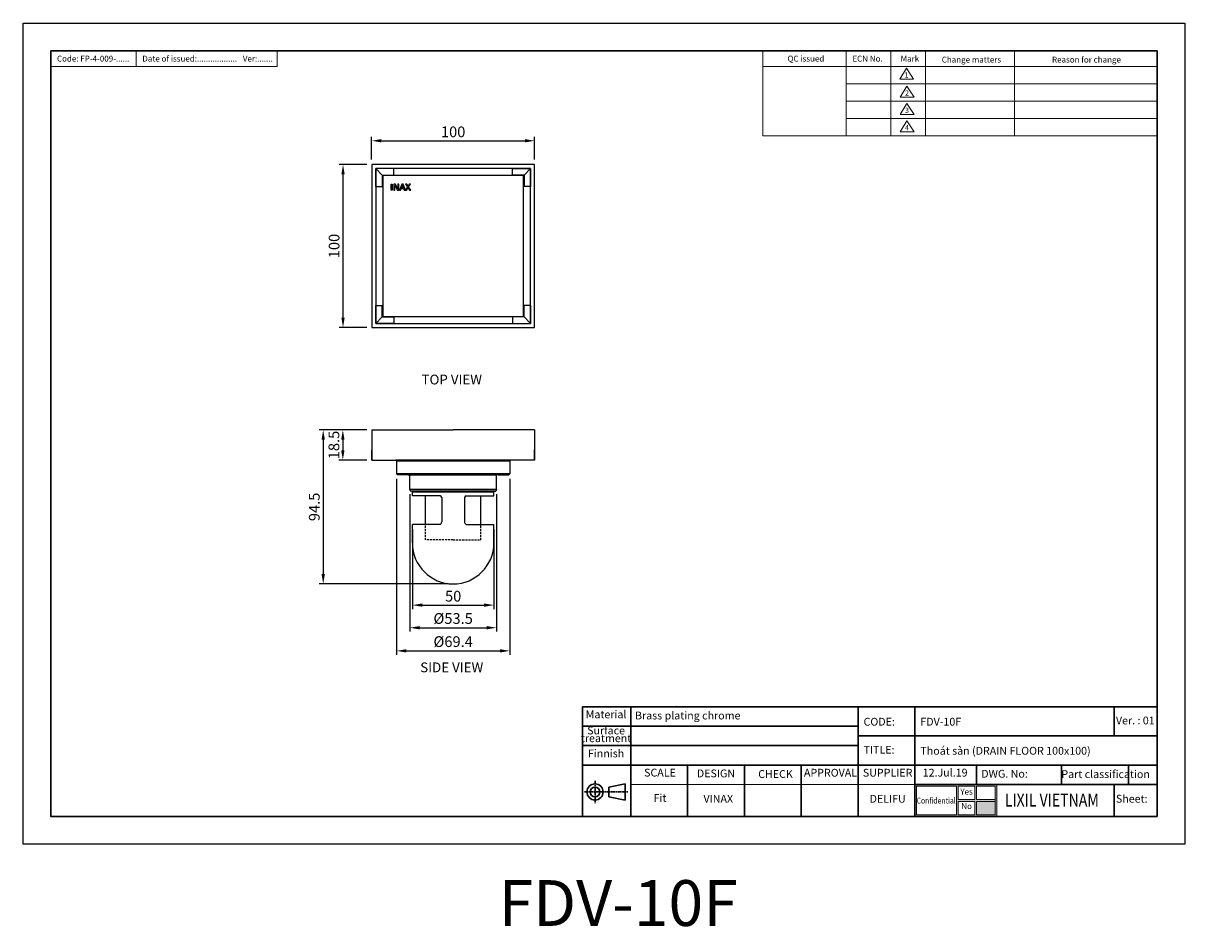
# Model space of a CAD drawing. Units: inches. Extents: x 4355 to 5068, y -1930 to -1375.
import ezdxf
from ezdxf.enums import TextEntityAlignment as Align

# ---------------------------------------------------------------- set-up
doc = ezdxf.new("R2010")
doc.units = ezdxf.units.IN
doc.linetypes.add('CENTER2', pattern=[1.125, 0.75, -0.125, 0.125, -0.125])
doc.linetypes.add('HIDDEN2', pattern=[0.1875, 0.125, -0.0625])
doc.layers.get('Defpoints').update_dxf_attribs({"color": 24})
doc.layers.add('Dim', color=3, linetype='Continuous')
doc.layers.add('Text', color=3, linetype='Continuous')
doc.layers.add('KHUNG_TEN', color=7, linetype='Continuous', lineweight=13)
doc.styles.add('Arial', font='arial.ttf')
doc.styles.get("Standard").update_dxf_attribs({"font": 'arial.ttf'})
doc.dimstyles.new('123', dxfattribs={"dimscale": 3, "dimtxt": 2.2, "dimasz": 2, "dimexe": 0.8, "dimexo": 1, "dimgap": 0.7, "dimtad": 1, "dimdec": 3, "dimdsep": 46, "dimtxsty": 'Arial', "dimblk": '_FILLED', "dimcen": 0.09, "dimadec": 0, "dimazin": 0, "dimtp": 0.01, "dimtm": 0.01, "dimtfac": 1, "dimtdec": 3, "dimtofl": 0, "dimtmove": 0, "dimatfit": 3, "dimldrblk": '_FILLED', "dimfxl": 1, "dimtolj": 1, "dimarcsym": 0})

# ---------------------------------------------------------------- blocks, each defined once
blk = doc.blocks.new('A$C2FFF513B')
h = blk.add_hatch(color=256)
h.dxf.hatch_style = 1
h.paths.add_polyline_path([(0.67, 3.64), (0, 3.64), (0, 0), (0.67, 0)])
h.paths.add_polyline_path([(2.24, 1.96), (2.24, 2.4), (2.24, 2.72), (2.24, 2.84), (2.24, 2.88), (2.27, 2.81), (2.38, 2.6), (2.58, 2.21), (2.81, 1.76), (3.06, 1.29), (3.3, 0.84), (3.51, 0.44), (3.66, 0.15), (3.72, 0.04), (3.74, 0), (4.65, 0), (4.65, 3.64), (4.03, 3.64), (4.03, 3.59), (4.03, 3.44), (4.03, 3.1), (4.03, 2.66), (4.03, 2.16), (4.03, 1.67), (4.03, 1.24), (4.03, 0.92), (4.03, 0.8), (4.03, 0.75), (4, 0.83), (3.9, 1.04), (3.7, 1.42), (3.47, 1.87), (3.22, 2.34), (2.98, 2.8), (2.77, 3.19), (2.61, 3.48), (2.55, 3.6), (2.53, 3.64), (1.62, 3.64), (1.62, 0), (2.24, 0), (2.24, 0.05), (2.24, 0.19), (2.24, 0.54), (2.24, 0.98), (2.24, 1.47)])
h.paths.add_polyline_path([(7.27, 3.64), (6.44, 3.64), (5.04, 0), (5.75, 0), (6.1, 0.97), (7.6, 0.97), (7.95, 0), (8.66, 0)])
h.paths.add_polyline_path([(6.85, 3.04), (7.4, 1.53), (6.31, 1.53)], flags=16)
h.paths.add_polyline_path([(11.84, 3.64), (11.07, 3.64), (10.32, 2.45), (9.55, 3.64), (8.78, 3.64), (9.93, 1.92), (8.66, 0), (9.44, 0), (10.32, 1.39), (11.22, 0), (12, 0), (10.7, 1.92)])
for points in [[(0, 3.64), (0.67, 3.64), (0.67, 0), (0, 0), (0, 3.64)], [(4.03, 0.75), (4, 0.83), (3.9, 1.04), (3.7, 1.42), (3.47, 1.87), (3.22, 2.34), (2.98, 2.8), (2.77, 3.19), (2.61, 3.48), (2.55, 3.6), (2.53, 3.64), (1.62, 3.64), (1.62, 0), (2.24, 0), (2.24, 0.05), (2.24, 0.19), (2.24, 0.54), (2.24, 0.98), (2.24, 1.47), (2.24, 1.96), (2.24, 2.4), (2.24, 2.72), (2.24, 2.84), (2.24, 2.88), (2.27, 2.81), (2.38, 2.6), (2.58, 2.21), (2.81, 1.76), (3.06, 1.29), (3.3, 0.84), (3.51, 0.44), (3.66, 0.15), (3.72, 0.04), (3.74, 0), (4.65, 0), (4.65, 3.64), (4.03, 3.64), (4.03, 3.59), (4.03, 3.44), (4.03, 3.1), (4.03, 2.66), (4.03, 2.16), (4.03, 1.67), (4.03, 1.24), (4.03, 0.92), (4.03, 0.8), (4.03, 0.75)], [(6.44, 3.64), (5.04, 0), (5.75, 0), (6.1, 0.97), (7.6, 0.97), (7.95, 0), (8.66, 0), (7.27, 3.64), (6.44, 3.64)], [(6.31, 1.53), (6.85, 3.04), (7.4, 1.53), (6.31, 1.53)], [(10.7, 1.92), (11.84, 3.64), (11.07, 3.64), (10.32, 2.45), (9.55, 3.64), (8.78, 3.64), (9.93, 1.92), (8.66, 0), (9.44, 0), (10.32, 1.39), (11.22, 0), (12, 0), (10.7, 1.92)]]:
    blk.add_lwpolyline(points, close=True)
blk = doc.blocks.new('A$C557218BF')
blk.add_blockref('A$C2FFF513B', (5, -8.64))
blk = doc.blocks.new('_FILLED')
at = {"color": 0, "linetype": 'ByBlock'}
blk.add_solid([(0, 0), (-1, 0.17), (-1, -0.17)], dxfattribs=at)
blk = doc.blocks.new('*D3')
at = {"layer": 'Defpoints', "color": 0, "transparency": 16777216}
for p in [(4551.45, -1462.24), (4569.02, -1462.24), (4569.02, -1562.24)]:
    blk.add_point(p, dxfattribs=at)
at = {"layer": 'Dim', "color": 0, "lineweight": -2, "transparency": 16777216}
for p, q in [((4566.02, -1462.24), (4549.05, -1462.24)), ((4551.45, -1556.24), (4551.45, -1468.24)), ((4566.02, -1562.24), (4549.05, -1562.24))]:
    blk.add_line(p, q, dxfattribs=at)
at = {"layer": 'Dim', "color": 0, "lineweight": -2, "transparency": 16777216, "xscale": 6, "yscale": 6, "zscale": 6}
for p, rotation in [((4551.45, -1462.24), 90), ((4551.45, -1562.24), 270)]:
    blk.add_blockref('_FILLED', p, dxfattribs=dict(at, rotation=rotation))
at = {"layer": 'Dim', "color": 0, "transparency": 16777216, "insert": (4545.98, -1512.24), "char_height": 6.6, "attachment_point": 5, "rotation": 90, "style": 'Arial'}
blk.add_mtext('\\A1;100', dxfattribs=at)
blk = doc.blocks.new('*D4')
at = {"layer": 'Defpoints', "color": 0, "transparency": 16777216}
for p in [(4669.02, -1447.64), (4569.02, -1462.24), (4669.02, -1462.24)]:
    blk.add_point(p, dxfattribs=at)
at = {"layer": 'Dim', "color": 0, "lineweight": -2, "transparency": 16777216}
for p, q in [((4569.02, -1459.24), (4569.02, -1445.24)), ((4669.02, -1459.24), (4669.02, -1445.24)), ((4575.02, -1447.64), (4663.02, -1447.64))]:
    blk.add_line(p, q, dxfattribs=at)
at = {"layer": 'Dim', "color": 0, "lineweight": -2, "transparency": 16777216, "xscale": 6, "yscale": 6, "zscale": 6, "rotation": 180}
blk.add_blockref('_FILLED', (4569.02, -1447.64), dxfattribs=at)
at = {"layer": 'Dim', "color": 0, "lineweight": -2, "transparency": 16777216, "xscale": 6, "yscale": 6, "zscale": 6}
blk.add_blockref('_FILLED', (4669.02, -1447.64), dxfattribs=at)
at = {"layer": 'Dim', "color": 0, "transparency": 16777216, "insert": (4619.02, -1442.17), "char_height": 6.6, "attachment_point": 5, "style": 'Arial'}
blk.add_mtext('\\A1;100', dxfattribs=at)
blk = doc.blocks.new('*D5')
at = {"layer": 'Defpoints', "color": 0, "transparency": 16777216}
for p in [(4569.02, -1625.13), (4551.33, -1643.63), (4569.02, -1643.63)]:
    blk.add_point(p, dxfattribs=at)
at = {"layer": 'Dim', "color": 0, "lineweight": -2, "transparency": 16777216}
for p, q in [((4566.02, -1625.13), (4548.93, -1625.13)), ((4551.33, -1631.13), (4551.33, -1637.63)), ((4566.02, -1643.63), (4548.93, -1643.63))]:
    blk.add_line(p, q, dxfattribs=at)
at = {"layer": 'Dim', "color": 0, "lineweight": -2, "transparency": 16777216, "xscale": 6, "yscale": 6, "zscale": 6}
for p, rotation in [((4551.33, -1625.13), 90), ((4551.33, -1643.63), 270)]:
    blk.add_blockref('_FILLED', p, dxfattribs=dict(at, rotation=rotation))
at = {"layer": 'Dim', "color": 0, "transparency": 16777216, "insert": (4545.86, -1634.38), "char_height": 6.6, "attachment_point": 5, "rotation": 90, "style": 'Arial'}
blk.add_mtext('\\A1;18.5', dxfattribs=at)
blk = doc.blocks.new('*D6')
at = {"layer": 'Defpoints', "color": 0, "transparency": 16777216}
for p in [(4569.02, -1625.13), (4539.29, -1719.63), (4619.02, -1719.63)]:
    blk.add_point(p, dxfattribs=at)
at = {"layer": 'Dim', "color": 0, "lineweight": -2, "transparency": 16777216}
for p, q in [((4566.02, -1625.13), (4536.89, -1625.13)), ((4539.29, -1631.13), (4539.29, -1713.63)), ((4616.02, -1719.63), (4536.89, -1719.63))]:
    blk.add_line(p, q, dxfattribs=at)
at = {"layer": 'Dim', "color": 0, "lineweight": -2, "transparency": 16777216, "xscale": 6, "yscale": 6, "zscale": 6}
for p, rotation in [((4539.29, -1625.13), 90), ((4539.29, -1719.63), 270)]:
    blk.add_blockref('_FILLED', p, dxfattribs=dict(at, rotation=rotation))
at = {"layer": 'Dim', "color": 0, "transparency": 16777216, "insert": (4533.82, -1672.38), "char_height": 6.6, "attachment_point": 5, "rotation": 90, "style": 'Arial'}
blk.add_mtext('\\A1;94.5', dxfattribs=at)
blk = doc.blocks.new('*D7')
at = {"layer": 'Defpoints', "color": 0, "transparency": 16777216}
for p in [(4592.42, -1661.63), (4645.62, -1661.63), (4645.62, -1746.53)]:
    blk.add_point(p, dxfattribs=at)
at = {"layer": 'Dim', "color": 0, "lineweight": -2, "transparency": 16777216}
for p, q in [((4592.42, -1664.63), (4592.42, -1748.93)), ((4645.62, -1664.63), (4645.62, -1748.93)), ((4598.42, -1746.53), (4639.62, -1746.53))]:
    blk.add_line(p, q, dxfattribs=at)
at = {"layer": 'Dim', "color": 0, "lineweight": -2, "transparency": 16777216, "xscale": 6, "yscale": 6, "zscale": 6, "rotation": 180}
blk.add_blockref('_FILLED', (4592.42, -1746.53), dxfattribs=at)
at = {"layer": 'Dim', "color": 0, "lineweight": -2, "transparency": 16777216, "xscale": 6, "yscale": 6, "zscale": 6}
blk.add_blockref('_FILLED', (4645.62, -1746.53), dxfattribs=at)
at = {"layer": 'Dim', "color": 0, "transparency": 16777216, "insert": (4619.02, -1740.87), "char_height": 6.6, "attachment_point": 5, "style": 'Arial'}
blk.add_mtext('\\A1;%%C53.5', dxfattribs=at)
blk = doc.blocks.new('*D8')
at = {"layer": 'Defpoints', "color": 0, "transparency": 16777216}
for p in [(4584.32, -1652.13), (4653.72, -1652.13), (4653.72, -1760.74)]:
    blk.add_point(p, dxfattribs=at)
at = {"layer": 'Dim', "color": 0, "lineweight": -2, "transparency": 16777216}
for p, q in [((4584.32, -1655.13), (4584.32, -1763.14)), ((4653.72, -1655.13), (4653.72, -1763.14)), ((4590.32, -1760.74), (4647.72, -1760.74))]:
    blk.add_line(p, q, dxfattribs=at)
at = {"layer": 'Dim', "color": 0, "lineweight": -2, "transparency": 16777216, "xscale": 6, "yscale": 6, "zscale": 6, "rotation": 180}
blk.add_blockref('_FILLED', (4584.32, -1760.74), dxfattribs=at)
at = {"layer": 'Dim', "color": 0, "lineweight": -2, "transparency": 16777216, "xscale": 6, "yscale": 6, "zscale": 6}
blk.add_blockref('_FILLED', (4653.72, -1760.74), dxfattribs=at)
at = {"layer": 'Dim', "color": 0, "transparency": 16777216, "insert": (4619.02, -1755.08), "char_height": 6.6, "attachment_point": 5, "style": 'Arial'}
blk.add_mtext('\\A1;%%C69.4', dxfattribs=at)
blk = doc.blocks.new('*D9')
at = {"layer": 'Defpoints', "color": 0, "transparency": 16777216}
for p in [(4594.02, -1683.13), (4644.02, -1683.13), (4644.02, -1732.66)]:
    blk.add_point(p, dxfattribs=at)
at = {"layer": 'Dim', "color": 0, "lineweight": -2, "transparency": 16777216}
for p, q in [((4594.02, -1686.13), (4594.02, -1735.06)), ((4644.02, -1686.13), (4644.02, -1735.06)), ((4600.02, -1732.66), (4638.02, -1732.66))]:
    blk.add_line(p, q, dxfattribs=at)
at = {"layer": 'Dim', "color": 0, "lineweight": -2, "transparency": 16777216, "xscale": 6, "yscale": 6, "zscale": 6, "rotation": 180}
blk.add_blockref('_FILLED', (4594.02, -1732.66), dxfattribs=at)
at = {"layer": 'Dim', "color": 0, "lineweight": -2, "transparency": 16777216, "xscale": 6, "yscale": 6, "zscale": 6}
blk.add_blockref('_FILLED', (4644.02, -1732.66), dxfattribs=at)
at = {"layer": 'Dim', "color": 0, "transparency": 16777216, "insert": (4619.02, -1727.19), "char_height": 6.6, "attachment_point": 5, "style": 'Arial'}
blk.add_mtext('\\A1;50', dxfattribs=at)

msp = doc.modelspace()

# ---------------------------------------------------------------- hatches: boundary and pattern name
at = {"layer": 'KHUNG_TEN', "ltscale": 10}
h = msp.add_hatch(color=256, dxfattribs=at)
h.dxf.hatch_style = 1
h.paths.add_polyline_path([(4952.6065, -1862.5188), (4952.6065, -1842.7058), (4902.3793, -1842.7058), (4902.3793, -1862.5188)])
h.paths.add_polyline_path([(4951.5498, -1852.0839), (4951.5498, -1843.7625), (4940.2444, -1843.7625), (4940.2444, -1852.0839)], flags=16)
h.paths.add_polyline_path([(4928.8728, -1861.4621), (4939.1877, -1861.4621), (4939.1877, -1853.1406), (4928.8728, -1853.1406)], flags=16)
h.paths.add_polyline_path([(4939.1877, -1852.0839), (4928.8728, -1852.0839), (4928.8728, -1843.7625), (4939.1877, -1843.7625)], flags=16)
h.paths.add_polyline_path([(4927.8162, -1861.4621), (4903.4348, -1861.4621), (4903.4348, -1843.7625), (4927.8162, -1843.7625)], flags=16)

# ---------------------------------------------------------------- linework, layer by layer
for p, q in [((4571.5229, -1475.7405), (4571.5229, -1464.7405)), ((4575.5229, -1468.7405), (4571.5229, -1464.7405)), ((4662.5229, -1468.7405), (4666.5229, -1464.7405)), ((4666.5229, -1475.7405), (4666.5229, -1464.7405)), ((4575.5229, -1468.7405), (4575.5229, -1475.7405)), ((4575.5229, -1468.7405), (4582.5229, -1468.7405)), ((4662.5229, -1468.7405), (4655.5229, -1468.7405)), ((4662.5229, -1468.7405), (4662.5229, -1475.7405)), ((4571.5229, -1548.7405), (4571.5229, -1559.7405)), ((4575.5229, -1555.7405), (4575.5229, -1548.7405)), ((4662.5229, -1555.7405), (4662.5229, -1548.7405)), ((4666.5229, -1548.7405), (4666.5229, -1559.7405)), ((4575.5229, -1555.7405), (4571.5229, -1559.7405)), ((4575.5229, -1555.7405), (4582.5229, -1555.7405)), ((4662.5229, -1555.7405), (4655.5229, -1555.7405)), ((4662.5229, -1555.7405), (4666.5229, -1559.7405)), ((4569.0229, -1625.1333), (4569.0229, -1643.6333)), ((4569.0229, -1625.1333), (4619.0229, -1625.1333)), ((4569.0229, -1625.1333), (4572.5229, -1625.1333)), ((4569.0229, -1625.1333), (4575.5229, -1625.1333)), ((4669.0229, -1625.1333), (4619.0229, -1625.1333)), ((4669.0229, -1625.1333), (4665.5229, -1625.1333)), ((4669.0229, -1625.1333), (4669.0229, -1643.6333)), ((4569.0229, -1643.6333), (4569.0229, -1637.4333)), ((4669.0229, -1643.6333), (4669.0229, -1637.4333)), ((4569.0229, -1643.6333), (4583.8229, -1643.6333)), ((4583.8229, -1643.6333), (4584.3229, -1644.1333)), ((4654.2229, -1643.6333), (4583.8229, -1643.6333)), ((4584.3229, -1644.1333), (4584.3229, -1652.1333)), ((4584.3229, -1644.1333), (4653.7229, -1644.1333)), ((4654.2229, -1643.6333), (4653.7229, -1644.1333)), ((4653.7229, -1644.1333), (4653.7229, -1652.1333)), ((4669.0229, -1643.6333), (4654.2229, -1643.6333)), ((4584.8229, -1652.6333), (4584.3229, -1652.1333)), ((4653.7229, -1652.1333), (4584.3229, -1652.1333)), ((4591.4229, -1652.6333), (4584.8229, -1652.6333)), ((4591.4229, -1652.6333), (4619.0229, -1652.6333)), ((4592.4229, -1661.6333), (4592.4229, -1652.6333)), ((4619.0229, -1652.6333), (4592.7729, -1652.6333)), ((4619.0229, -1652.6333), (4645.2729, -1652.6333)), ((4646.6229, -1652.6333), (4619.0229, -1652.6333)), ((4645.6229, -1661.6333), (4645.6229, -1652.6333)), ((4646.6229, -1652.6333), (4653.2229, -1652.6333)), ((4653.2229, -1652.6333), (4653.7229, -1652.1333)), ((4592.4229, -1661.6333), (4592.9229, -1662.6333)), ((4645.6229, -1661.6333), (4592.4229, -1661.6333)), ((4593.5229, -1662.6333), (4592.9229, -1662.6333)), ((4645.1229, -1662.6333), (4593.5229, -1662.6333)), ((4594.0229, -1665.6333), (4594.0229, -1663.1333)), ((4594.0229, -1663.1333), (4644.0229, -1663.1333)), ((4611.0229, -1665.6333), (4594.0229, -1665.6333)), ((4611.0229, -1665.6333), (4594.6229, -1665.6333)), ((4602.1229, -1683.1333), (4602.1229, -1665.6333)), ((4612.0229, -1666.6333), (4612.0229, -1681.4833)), ((4626.0229, -1666.6333), (4626.0229, -1681.4833)), ((4627.0229, -1665.6333), (4644.0229, -1665.6333)), ((4627.0229, -1665.6333), (4643.4229, -1665.6333)), ((4635.9229, -1683.1333), (4635.9229, -1665.6333)), ((4644.0229, -1665.6333), (4644.0229, -1663.1333)), ((4644.5229, -1662.6333), (4645.1229, -1662.6333)), ((4645.6229, -1661.6333), (4645.1229, -1662.6333)), ((4594.0229, -1694.6333), (4594.0229, -1683.1333)), ((4611.0229, -1683.1333), (4594.0229, -1683.1333)), ((4627.0229, -1683.1333), (4644.0229, -1683.1333)), ((4644.0229, -1694.6333), (4644.0229, -1683.1333)), ((5050.9759, -1774.1086), (5050.9759, -1785.9964))]:
    msp.add_line(p, q)
at = {"linetype": 'HIDDEN2', "ltscale": 10}
for p, q in [((4602.1229, -1692.6333), (4602.1229, -1683.1333)), ((4635.9229, -1692.6333), (4635.9229, -1683.1333)), ((4619.0229, -1692.6333), (4602.1229, -1692.6333)), ((4619.0229, -1692.6333), (4635.9229, -1692.6333))]:
    msp.add_line(p, q, dxfattribs=at)
at = {"linetype": 'Continuous'}
msp.add_line((5050.9759, -1815.7227), (5050.9759, -1736.8491), dxfattribs=at)
for points in [[(4569.0229, -1562.2405), (4669.0229, -1562.2405), (4669.0229, -1462.2405), (4569.0229, -1462.2405)], [(4571.5229, -1559.7405), (4666.5229, -1559.7405), (4666.5229, -1464.7405), (4571.5229, -1464.7405)], [(4575.7729, -1555.4905), (4662.2729, -1555.4905), (4662.2729, -1468.9905), (4575.7729, -1468.9905)]]:
    msp.add_lwpolyline(points, close=True)
for points in [[(4582.5229, -1468.9905), (4582.5229, -1464.7405), (4571.5229, -1464.7405), (4571.5229, -1475.7405), (4575.7729, -1475.7405)], [(4655.5229, -1468.9905), (4655.5229, -1464.7405), (4666.5229, -1464.7405), (4666.5229, -1475.7405), (4662.2729, -1475.7405)], [(4582.5229, -1555.4905), (4582.5229, -1559.7405), (4571.5229, -1559.7405), (4571.5229, -1548.7405), (4575.7729, -1548.7405)], [(4655.5229, -1555.4905), (4655.5229, -1559.7405), (4666.5229, -1559.7405), (4666.5229, -1548.7405), (4662.2729, -1548.7405)]]:
    msp.add_lwpolyline(points)
for centre, radius, start, end in [((4593.5229, -1663.1333), 0.5, 0, 90), ((4611.0229, -1666.6333), 1, 0, 90), ((4627.0229, -1666.6333), 1, 90, 180), ((4644.5229, -1663.1333), 0.5, 90, 180), ((4610.2896, -1681.5607), 1.7351, 295.0035362, 2.5596583), ((4627.7563, -1681.5607), 1.7351, 177.4403417, 244.9964638), ((4619.0229, -1694.6333), 25, 180, 270), ((4619.0229, -1694.6333), 25, 270, 0)]:
    msp.add_arc(centre, radius, start, end)
at = {"layer": 'Defpoints', "ltscale": 0.1}
msp.add_lwpolyline([(4355.2183, -1375.4885), (5067.9456, -1375.4885), (5067.9456, -1879.4885), (4355.2183, -1879.4885)], close=True, dxfattribs=at)
at = {"layer": 'KHUNG_TEN'}
for p, q in [((4424.5405, -1402.1372), (4424.5405, -1392.4582)), ((4511.0586, -1402.1372), (4511.0586, -1392.4582)), ((4808.9967, -1392.4582), (4808.9967, -1444.5615)), ((4860.1221, -1392.4582), (4860.1221, -1444.5615)), ((4887.6356, -1392.4582), (4887.6356, -1444.5615)), ((4908.8516, -1392.4582), (4908.8516, -1444.5615)), ((4963.4832, -1392.4582), (4963.4832, -1444.5615)), ((4372.188, -1402.1372), (4511.0586, -1402.1372)), ((4808.9967, -1402.1372), (5050.9759, -1402.1372)), ((4860.1221, -1412.7433), (5050.9759, -1412.7433)), ((4860.1221, -1423.3493), (5050.9759, -1423.3493)), ((4860.1221, -1433.9554), (5050.9759, -1433.9554)), ((4808.9967, -1444.5615), (5050.9759, -1444.5615)), ((4728.0246, -1842.7058), (4902.3793, -1842.7058))]:
    msp.add_line(p, q, dxfattribs=at)
at = {"layer": 'KHUNG_TEN', "color": 1, "ltscale": 0.5}
for p, q in [((4897.2006, -1403.059), (4893.0105, -1409.8096)), ((4901.5617, -1409.8096), (4897.2006, -1403.059)), ((4893.0105, -1409.8096), (4901.5617, -1409.8096)), ((4897.4841, -1414.1082), (4893.2941, -1420.8587)), ((4901.8452, -1420.8587), (4897.4841, -1414.1082)), ((4893.2941, -1420.8587), (4901.8452, -1420.8587)), ((4897.4841, -1424.7142), (4893.2941, -1431.4648)), ((4901.8452, -1431.4648), (4897.4841, -1424.7142)), ((4893.2941, -1431.4648), (4901.8452, -1431.4648)), ((4897.4841, -1435.3203), (4893.2941, -1442.0709)), ((4901.8452, -1442.0709), (4897.4841, -1435.3203)), ((4893.2941, -1442.0709), (4901.8452, -1442.0709))]:
    msp.add_line(p, q, dxfattribs=at)
at = {"layer": 'KHUNG_TEN', "lineweight": 30}
for p, q in [((4698.3038, -1795.1545), (4698.3038, -1862.5188)), ((5050.9759, -1795.1545), (4698.3038, -1795.1545)), ((4728.0233, -1795.1545), (4728.0233, -1862.5188)), ((4867.5071, -1795.1545), (4867.5071, -1830.8179)), ((4902.3781, -1795.1545), (4902.3781, -1830.8179)), ((5024.5585, -1812.9862), (5024.5585, -1795.1545)), ((4867.5071, -1807.0423), (4698.3038, -1807.0423)), ((5050.9759, -1812.9862), (4867.5071, -1812.9862)), ((4867.5071, -1818.9301), (4698.3038, -1818.9301)), ((5050.9759, -1830.8179), (4698.3038, -1830.8179)), ((4762.8943, -1830.8179), (4762.8943, -1862.5188)), ((4797.7652, -1830.8179), (4797.7652, -1862.5188)), ((4832.6362, -1830.8179), (4832.6362, -1862.5188)), ((4867.5071, -1830.8179), (4867.5071, -1862.5188)), ((4902.3781, -1830.8179), (4902.3781, -1862.5188)), ((4940.2444, -1842.7058), (4940.2444, -1830.8179)), ((4992.2109, -1842.7058), (4992.2109, -1830.8179)), ((5033.3643, -1842.7058), (5033.3643, -1830.8179)), ((4714.592, -1844.3733), (4724.4985, -1842.392)), ((4714.592, -1844.3733), (4714.592, -1850.3172)), ((4724.4985, -1842.392), (4724.4985, -1852.2985)), ((5050.9759, -1842.7058), (4902.3781, -1842.7058)), ((5024.5585, -1862.5188), (5024.5585, -1842.7058)), ((4724.4985, -1852.2985), (4714.592, -1850.3172))]:
    msp.add_line(p, q, dxfattribs=at)
at = {"layer": 'KHUNG_TEN', "linetype": 'CENTER2', "lineweight": 30, "ltscale": 3}
for p, q in [((4706.0786, -1840.5415), (4706.0786, -1854.3277)), ((4699.6006, -1847.3453), (4726.5574, -1847.3453))]:
    msp.add_line(p, q, dxfattribs=at)
at = {"layer": 'KHUNG_TEN', "color": 7, "lineweight": 0}
for p, q in [((4902.3793, -1862.5188), (4902.3793, -1842.7058)), ((4902.3793, -1842.7058), (4928.8728, -1842.7058)), ((4927.8162, -1843.7625), (4927.8162, -1861.4621)), ((4928.8728, -1843.7625), (4928.8728, -1852.0839)), ((4928.8728, -1853.1406), (4928.8728, -1861.4621))]:
    msp.add_line(p, q, dxfattribs=at)
at = {"layer": 'KHUNG_TEN', "lineweight": 30}
msp.add_lwpolyline([(5050.9759, -1862.5188), (5050.9759, -1392.4582), (4372.188, -1392.4582), (4372.188, -1862.5188)], close=True, dxfattribs=at)
at = {"layer": 'KHUNG_TEN', "color": 7, "lineweight": 0}
msp.add_lwpolyline([(4902.3781, -1842.7058), (4952.6065, -1842.7058), (4952.6065, -1862.5188), (4902.3781, -1862.5188)], close=True, dxfattribs=at)
at = {"layer": 'KHUNG_TEN', "ltscale": 10}
for points in [[(4952.6065, -1842.7058), (4902.3793, -1842.7058), (4902.3793, -1862.5188), (4952.6065, -1862.5188)], [(4927.8162, -1861.4621), (4903.4348, -1861.4621), (4903.4348, -1843.7625), (4927.8162, -1843.7625)], [(4928.8728, -1852.0839), (4928.8728, -1843.7625), (4939.1877, -1843.7625), (4939.1877, -1852.0839)], [(4940.2444, -1852.0839), (4940.2444, -1843.7625), (4951.5498, -1843.7625), (4951.5498, -1861.4621), (4940.2444, -1861.4621), (4940.2444, -1853.1406), (4951.5498, -1853.1406), (4951.5498, -1852.0839)], [(4928.8728, -1853.1406), (4939.1877, -1853.1406), (4939.1877, -1861.4621), (4928.8728, -1861.4621)]]:
    msp.add_lwpolyline(points, close=True, dxfattribs=at)
at = {"layer": 'KHUNG_TEN', "color": 7, "lineweight": 0}
for points in [[(4927.8162, -1861.4621), (4903.4348, -1861.4621), (4903.4348, -1843.7625), (4927.8162, -1843.7625)], [(4928.8728, -1842.7058), (4940.2444, -1842.7058)], [(4928.8728, -1843.7625), (4939.1877, -1843.7625), (4939.1877, -1852.0839)], [(4928.8728, -1843.7625), (4939.1877, -1843.7625)], [(4940.2444, -1843.7625), (4940.2444, -1852.0839)], [(4940.2444, -1843.7625), (4951.5498, -1843.7625), (4951.5498, -1861.4621), (4940.2444, -1861.4621)], [(4939.1877, -1852.0839), (4928.8728, -1852.0839)], [(4951.5498, -1852.0839), (4940.2444, -1852.0839)], [(4939.1877, -1853.1406), (4939.1877, -1861.4621), (4928.8728, -1861.4621)], [(4939.1877, -1853.1406), (4928.8728, -1853.1406)], [(4940.2444, -1853.1406), (4940.2444, -1861.4621)], [(4951.5498, -1853.1406), (4940.2444, -1853.1406)], [(4939.1877, -1861.4621), (4928.8728, -1861.4621)], [(4940.2444, -1862.5188), (4928.8728, -1862.5188)]]:
    msp.add_lwpolyline(points, dxfattribs=at)
at = {"layer": 'KHUNG_TEN', "ltscale": 10}
msp.add_lwpolyline([(4952.6065, -1842.7058), (4952.6065, -1862.5188)], dxfattribs=at)
at = {"layer": 'KHUNG_TEN', "lineweight": 30}
for radius in [4.9533, 2.972]:
    msp.add_circle((4706.0786, -1847.3453), radius, dxfattribs=at)

# ---------------------------------------------------------------- block references
msp.add_blockref('A$C557218BF', (4576.0229, -1469.2405))

# ---------------------------------------------------------------- texts
at = {"layer": 'Dim', "char_height": 6, "attachment_point": 5, "style": 'Arial'}
for s, insert in [('\\A1;TOP VIEW', (4618.1535, -1594.2048)), ('\\A1;SIDE VIEW', (4618.1535, -1770.8872))]:
    msp.add_mtext(s, dxfattribs=dict(at, insert=insert))
at = {"layer": 'KHUNG_TEN', "color": 3, "style": 'Arial'}
for s, p in [('Material', (4712.8528, -1800.3538)), ('Ver. : 01', (5037.579, -1804.1052)), ('Surface', (4712.8528, -1810.2432)), ('treatment', (4712.8528, -1814.9944)), ('Finnish', (4712.8528, -1824.3291)), ('SCALE', (4745.93, -1836.103)), ('DESIGN', (4780.272, -1836.5961)), ('CHECK', (4816.8092, -1836.9716)), ('APPROVAL', (4850.5642, -1836.1726)), ('SUPPLIER', (4885.6326, -1836.1726)), ('12.Jul.19', (4920.897, -1836.1432)), ('DWG. No:', (4957.3408, -1836.8109)), ('Part classification', (5019.3888, -1837.0364)), ('Fit', (4745.93, -1851.6737)), ('VINAX', (4781.7109, -1852.1585)), ('DELIFU', (4885.6326, -1852.1585)), ('Sheet:', (5035.4016, -1852.1453))]:
    msp.add_text(s, height=4.8, dxfattribs=at).set_placement(p, align=Align.MIDDLE)
msp.add_text('Brass plating chrome', height=4.8, dxfattribs=at).set_placement((4730.6324, -1800.4385), align=Align.MIDDLE_LEFT)
for s, p in [('CODE:', (4870.8491, -1806.6428)), ('FDV-10F', (4905.7201, -1806.6428)), ('TITLE:', (4870.8491, -1823.8465)), ('Thoát sàn (DRAIN FLOOR 100x100)', (4905.7201, -1824.4745))]:
    msp.add_text(s, height=4.8, dxfattribs=at).set_placement(p)
at = {"layer": 'KHUNG_TEN', "color": 3, "lineweight": 20, "style": 'Arial'}
for s, p in [('Yes', (4934.0705, -1847.6496)), ('No', (4934.0705, -1856.4753))]:
    msp.add_text(s, height=3.6, dxfattribs=at).set_placement(p, align=Align.MIDDLE)
at = {"layer": 'KHUNG_TEN', "color": 3, "lineweight": 20, "style": 'Arial', "width": 0.85}
msp.add_text('Confidential', height=3.6, dxfattribs=at).set_placement((4915.3983, -1853.1058), align=Align.MIDDLE)
at = {"layer": 'KHUNG_TEN', "color": 3, "lineweight": 20, "style": 'Arial'}
msp.add_text('FDV-10F', height=28.125, dxfattribs=at).set_placement((4646.905, -1929.6096))
at = {"layer": 'KHUNG_TEN', "color": 3, "insert": (4957.5205, -1848.3677), "char_height": 7.925216, "attachment_point": 1}
msp.add_mtext_dynamic_manual_height_columns('{\\fArial|b1|i0|c0|p34;\\W0.8;LIXIL VIETNAM}', width=1059.498862, gutter_width=40, heights=[0], dxfattribs=at)
at = {"layer": 'Text', "lineweight": 20, "style": 'Arial'}
for s, p in [('Code: FP-4-009-......', (4375.9219, -1399.0405)), ('Date of issued:.................. ', (4428.2744, -1399.0405)), ('Ver:....... ', (4489.9673, -1399.0405)), ('QC issued', (4824.1893, -1399.0405)), ('ECN No.', (4864.0133, -1399.0405)), ('Mark', (4893.6047, -1399.0405)), ('Change matters', (4918.8254, -1399.6231)), ('Reason for change', (4986.4785, -1399.6231))]:
    msp.add_text(s, height=3.6, dxfattribs=at).set_placement(p)
at = {"layer": 'Text', "color": 2, "lineweight": 20, "style": 'Arial'}
for s, p in [('1', (4896.0019, -1408.8866)), ('2', (4896.2854, -1419.9358)), ('3', (4896.2854, -1430.5418)), ('4', (4896.2854, -1441.1479))]:
    msp.add_text(s, height=3.1818, dxfattribs=at).set_placement(p)

# ---------------------------------------------------------------- dimensions: what is measured, and where the dimension line sits
at = {"layer": 'Dim'}
for base, p1, p2, picture, middle in [((4669.0229, -1447.6403), (4569.0229, -1462.2405), (4669.0229, -1462.2405), '*D4', (4619.0229, -1442.1705)), ((4644.0229, -1732.6648), (4594.0229, -1683.1333), (4644.0229, -1683.1333), '*D9', (4619.0229, -1727.195))]:
    dim = msp.add_linear_dim(base=base, p1=p1, p2=p2, dimstyle='123', dxfattribs=at)
    dim.commit()
    dim.dimension.update_dxf_attribs({"geometry": picture, "text_midpoint": middle})
for base, p1, p2, picture, middle in [((4551.454, -1462.2405), (4569.0229, -1562.2405), (4569.0229, -1462.2405), '*D3', (4545.9842, -1512.2405)), ((4539.2851, -1719.6333), (4569.0229, -1625.1333), (4619.0229, -1719.6333), '*D6', (4533.8153, -1672.3833))]:
    dim = msp.add_linear_dim(base=base, p1=p1, p2=p2, angle=90, dimstyle='123', dxfattribs=at)
    dim.commit()
    dim.dimension.update_dxf_attribs({"geometry": picture, "text_midpoint": middle})
dim = msp.add_linear_dim(base=(4551.3339, -1643.6333), p1=(4569.0229, -1625.1333), p2=(4569.0229, -1643.6333), angle=90, dimstyle='123', dxfattribs=at)
dim.commit()
dim.dimension.update_dxf_attribs({"geometry": '*D5', "text_midpoint": (4551.3339, -1634.3833), "dimtype": 128})
dim = msp.add_linear_dim(base=(4653.7229, -1760.7367), p1=(4584.3229, -1652.1333), p2=(4653.7229, -1652.1333), text='%%C<>', dimstyle='123', dxfattribs=at)
dim.commit()
dim.dimension.update_dxf_attribs({"geometry": '*D8', "text_midpoint": (4619.0229, -1755.0823)})
dim = msp.add_linear_dim(base=(4645.6229, -1746.5264), p1=(4592.4229, -1661.6333), p2=(4645.6229, -1661.6333), text='%%C53.5', dimstyle='123', dxfattribs=at)
dim.commit()
dim.dimension.update_dxf_attribs({"geometry": '*D7', "text_midpoint": (4619.0229, -1746.5264), "dimtype": 128})

doc.saveas('drawing.dxf')
